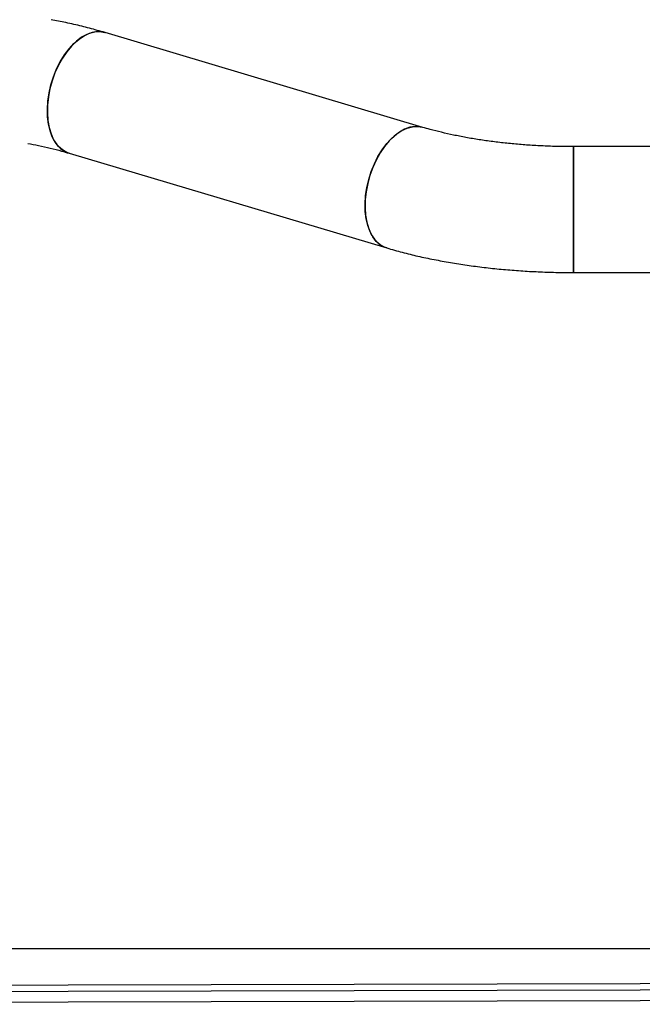
# Model space of a CAD drawing. Units: millimetres. Extents: x 4.3 to 103.7, y 0.7 to 72.7.
# Drawn here: x 60.2 to 61.2, y 29.3 to 30.8 of the extents above; entities that cross this region are included whole.
import ezdxf

# ---------------------------------------------------------------- set-up
doc = ezdxf.new("R2010")
doc.units = ezdxf.units.MM
doc.header["$MEASUREMENT"] = 0
doc.layers.add('Camada 1', color=7, linetype='Continuous')

msp = doc.modelspace()

# ---------------------------------------------------------------- linework, layer by layer
at = {"layer": 'Camada 1', "lineweight": 25}
for points, knots in [([(60.298, 30.7952), (60.2939, 30.7964), (60.2898, 30.7976), (60.2856, 30.7987), (60.2856, 30.7987), (60.2776, 30.801), (60.2693, 30.8031), (60.261, 30.8052), (60.261, 30.8052), (60.2527, 30.8072), (60.2443, 30.8092), (60.2357, 30.811), (60.2357, 30.811), (60.228, 30.8126), (60.2202, 30.8141), (60.2123, 30.8156)], [0, 0, 0, 0, 0.2, 0.2, 0.2, 0.2, 0.4, 0.4, 0.4, 0.4, 0.6, 0.6, 0.6, 0.6, 1, 1, 1, 1]), ([(60.298, 30.7952), (60.298, 30.7952), (60.2938, 30.7961), (60.2938, 30.7961), (60.2938, 30.7961), (60.2938, 30.7961), (60.2859, 30.7966), (60.2859, 30.7966), (60.2859, 30.7966), (60.2859, 30.7966), (60.2776, 30.7953), (60.2776, 30.7953), (60.2776, 30.7953), (60.2776, 30.7953), (60.2692, 30.7922), (60.2692, 30.7922), (60.2692, 30.7922), (60.2692, 30.7922), (60.2608, 30.7876), (60.2608, 30.7876), (60.2608, 30.7876), (60.2608, 30.7876), (60.2526, 30.7813), (60.2526, 30.7813), (60.2526, 30.7813), (60.2526, 30.7813), (60.2446, 30.7736), (60.2446, 30.7736), (60.2446, 30.7736), (60.2446, 30.7736), (60.2371, 30.7646), (60.2371, 30.7646), (60.2371, 30.7646), (60.2371, 30.7646), (60.2302, 30.7544), (60.2302, 30.7544), (60.2302, 30.7544), (60.2302, 30.7544), (60.224, 30.7432), (60.224, 30.7432), (60.224, 30.7432), (60.224, 30.7432), (60.2185, 30.7312), (60.2185, 30.7312), (60.2185, 30.7312), (60.2185, 30.7312), (60.214, 30.7187), (60.214, 30.7187), (60.214, 30.7187), (60.214, 30.7187), (60.2105, 30.7058), (60.2105, 30.7058), (60.2105, 30.7058), (60.2105, 30.7058), (60.208, 30.6928), (60.208, 30.6928), (60.208, 30.6928), (60.208, 30.6928), (60.2067, 30.68), (60.2067, 30.68), (60.2067, 30.68), (60.2067, 30.68), (60.2064, 30.6674), (60.2064, 30.6674), (60.2064, 30.6674), (60.2064, 30.6674), (60.2073, 30.6555), (60.2073, 30.6555), (60.2073, 30.6555), (60.2073, 30.6555), (60.2093, 30.6443), (60.2093, 30.6443), (60.2093, 30.6443), (60.2093, 30.6443), (60.2123, 30.6341), (60.2123, 30.6341), (60.2123, 30.6341), (60.2123, 30.6341), (60.2164, 30.625), (60.2164, 30.625), (60.2164, 30.625), (60.2164, 30.625), (60.2214, 30.6173), (60.2214, 30.6173), (60.2214, 30.6173), (60.2214, 30.6173), (60.2273, 30.6111), (60.2273, 30.6111), (60.2273, 30.6111), (60.2273, 30.6111), (60.2339, 30.6064), (60.2339, 30.6064), (60.2339, 30.6064), (60.2339, 30.6064), (60.2409, 30.6035), (60.2409, 30.6035)], [0, 0, 0, 0, 0.04, 0.04, 0.04, 0.04, 0.08, 0.08, 0.08, 0.08, 0.12, 0.12, 0.12, 0.12, 0.16, 0.16, 0.16, 0.16, 0.2, 0.2, 0.2, 0.2, 0.24, 0.24, 0.24, 0.24, 0.28, 0.28, 0.28, 0.28, 0.32, 0.32, 0.32, 0.32, 0.36, 0.36, 0.36, 0.36, 0.4, 0.4, 0.4, 0.4, 0.44, 0.44, 0.44, 0.44, 0.48, 0.48, 0.48, 0.48, 0.52, 0.52, 0.52, 0.52, 0.56, 0.56, 0.56, 0.56, 0.6, 0.6, 0.6, 0.6, 0.64, 0.64, 0.64, 0.64, 0.68, 0.68, 0.68, 0.68, 0.72, 0.72, 0.72, 0.72, 0.76, 0.76, 0.76, 0.76, 0.8, 0.8, 0.8, 0.8, 0.84, 0.84, 0.84, 0.84, 0.88, 0.88, 0.88, 0.88, 0.92, 0.92, 0.92, 0.92, 1, 1, 1, 1]), ([(60.2091, 30.6993), (60.2091, 30.6993), (60.2121, 30.7123), (60.2121, 30.7123), (60.2121, 30.7123), (60.2121, 30.7123), (60.2162, 30.725), (60.2162, 30.725), (60.2162, 30.725), (60.2162, 30.725), (60.2211, 30.7373), (60.2211, 30.7373), (60.2211, 30.7373), (60.2211, 30.7373), (60.227, 30.7489), (60.227, 30.7489), (60.227, 30.7489), (60.227, 30.7489), (60.2336, 30.7596), (60.2336, 30.7596), (60.2336, 30.7596), (60.2336, 30.7596), (60.2408, 30.7693), (60.2408, 30.7693), (60.2408, 30.7693), (60.2408, 30.7693), (60.2485, 30.7777), (60.2485, 30.7777), (60.2485, 30.7777), (60.2485, 30.7777), (60.2567, 30.7846), (60.2567, 30.7846), (60.2567, 30.7846), (60.2567, 30.7846), (60.265, 30.7901), (60.265, 30.7901), (60.265, 30.7901), (60.265, 30.7901), (60.2734, 30.794), (60.2734, 30.794), (60.2734, 30.794), (60.2734, 30.794), (60.2818, 30.7961), (60.2818, 30.7961), (60.2818, 30.7961), (60.2818, 30.7961), (60.2899, 30.7966), (60.2899, 30.7966), (60.2899, 30.7966), (60.2899, 30.7966), (60.2977, 30.7953), (60.2977, 30.7953), (60.2977, 30.7953), (60.2977, 30.7953), (60.298, 30.7952), (60.298, 30.7952)], [0, 0, 0, 0, 0.066667, 0.066667, 0.066667, 0.066667, 0.133333, 0.133333, 0.133333, 0.133333, 0.2, 0.2, 0.2, 0.2, 0.266667, 0.266667, 0.266667, 0.266667, 0.333333, 0.333333, 0.333333, 0.333333, 0.4, 0.4, 0.4, 0.4, 0.466667, 0.466667, 0.466667, 0.466667, 0.533333, 0.533333, 0.533333, 0.533333, 0.6, 0.6, 0.6, 0.6, 0.666667, 0.666667, 0.666667, 0.666667, 0.733333, 0.733333, 0.733333, 0.733333, 0.8, 0.8, 0.8, 0.8, 0.866667, 0.866667, 0.866667, 0.866667, 1, 1, 1, 1]), ([(60.2408, 30.6035), (60.2408, 30.6035), (60.2375, 30.6047), (60.2375, 30.6047), (60.2375, 30.6047), (60.2375, 30.6047), (60.2305, 30.6086), (60.2305, 30.6086), (60.2305, 30.6086), (60.2305, 30.6086), (60.2242, 30.614), (60.2242, 30.614), (60.2242, 30.614), (60.2242, 30.614), (60.2188, 30.621), (60.2188, 30.621), (60.2188, 30.621), (60.2188, 30.621), (60.2142, 30.6294), (60.2142, 30.6294), (60.2142, 30.6294), (60.2142, 30.6294), (60.2107, 30.639), (60.2107, 30.639), (60.2107, 30.639), (60.2107, 30.639), (60.2081, 30.6498), (60.2081, 30.6498), (60.2081, 30.6498), (60.2081, 30.6498), (60.2067, 30.6614), (60.2067, 30.6614), (60.2067, 30.6614), (60.2067, 30.6614), (60.2064, 30.6736), (60.2064, 30.6736), (60.2064, 30.6736), (60.2064, 30.6736), (60.2072, 30.6864), (60.2072, 30.6864), (60.2072, 30.6864), (60.2072, 30.6864), (60.2091, 30.6993), (60.2091, 30.6993)], [0, 0, 0, 0, 0.083333, 0.083333, 0.083333, 0.083333, 0.166667, 0.166667, 0.166667, 0.166667, 0.25, 0.25, 0.25, 0.25, 0.333333, 0.333333, 0.333333, 0.333333, 0.416667, 0.416667, 0.416667, 0.416667, 0.5, 0.5, 0.5, 0.5, 0.583333, 0.583333, 0.583333, 0.583333, 0.666667, 0.666667, 0.666667, 0.666667, 0.75, 0.75, 0.75, 0.75, 0.833333, 0.833333, 0.833333, 0.833333, 1, 1, 1, 1]), ([(60.8026, 30.6446), (60.8026, 30.6446), (60.7984, 30.6456), (60.7984, 30.6456), (60.7984, 30.6456), (60.7984, 30.6456), (60.7904, 30.646), (60.7904, 30.646), (60.7904, 30.646), (60.7904, 30.646), (60.7822, 30.6447), (60.7822, 30.6447), (60.7822, 30.6447), (60.7822, 30.6447), (60.7738, 30.6417), (60.7738, 30.6417), (60.7738, 30.6417), (60.7738, 30.6417), (60.7654, 30.6371), (60.7654, 30.6371), (60.7654, 30.6371), (60.7654, 30.6371), (60.7571, 30.6308), (60.7571, 30.6308), (60.7571, 30.6308), (60.7571, 30.6308), (60.7492, 30.6231), (60.7492, 30.6231), (60.7492, 30.6231), (60.7492, 30.6231), (60.7417, 30.6141), (60.7417, 30.6141), (60.7417, 30.6141), (60.7417, 30.6141), (60.7347, 30.6039), (60.7347, 30.6039), (60.7347, 30.6039), (60.7347, 30.6039), (60.7285, 30.5927), (60.7285, 30.5927), (60.7285, 30.5927), (60.7285, 30.5927), (60.7231, 30.5807), (60.7231, 30.5807), (60.7231, 30.5807), (60.7231, 30.5807), (60.7186, 30.5682), (60.7186, 30.5682), (60.7186, 30.5682), (60.7186, 30.5682), (60.7151, 30.5553), (60.7151, 30.5553), (60.7151, 30.5553), (60.7151, 30.5553), (60.7126, 30.5423), (60.7126, 30.5423), (60.7126, 30.5423), (60.7126, 30.5423), (60.7112, 30.5294), (60.7112, 30.5294), (60.7112, 30.5294), (60.7112, 30.5294), (60.711, 30.5169), (60.711, 30.5169), (60.711, 30.5169), (60.711, 30.5169), (60.7118, 30.5049), (60.7118, 30.5049), (60.7118, 30.5049), (60.7118, 30.5049), (60.7138, 30.4938), (60.7138, 30.4938), (60.7138, 30.4938), (60.7138, 30.4938), (60.7169, 30.4836), (60.7169, 30.4836), (60.7169, 30.4836), (60.7169, 30.4836), (60.7209, 30.4745), (60.7209, 30.4745), (60.7209, 30.4745), (60.7209, 30.4745), (60.726, 30.4668), (60.726, 30.4668), (60.726, 30.4668), (60.726, 30.4668), (60.7318, 30.4606), (60.7318, 30.4606), (60.7318, 30.4606), (60.7318, 30.4606), (60.7385, 30.4559), (60.7385, 30.4559), (60.7385, 30.4559), (60.7385, 30.4559), (60.7454, 30.453), (60.7454, 30.453)], [0, 0, 0, 0, 0.04, 0.04, 0.04, 0.04, 0.08, 0.08, 0.08, 0.08, 0.12, 0.12, 0.12, 0.12, 0.16, 0.16, 0.16, 0.16, 0.2, 0.2, 0.2, 0.2, 0.24, 0.24, 0.24, 0.24, 0.28, 0.28, 0.28, 0.28, 0.32, 0.32, 0.32, 0.32, 0.36, 0.36, 0.36, 0.36, 0.4, 0.4, 0.4, 0.4, 0.44, 0.44, 0.44, 0.44, 0.48, 0.48, 0.48, 0.48, 0.52, 0.52, 0.52, 0.52, 0.56, 0.56, 0.56, 0.56, 0.6, 0.6, 0.6, 0.6, 0.64, 0.64, 0.64, 0.64, 0.68, 0.68, 0.68, 0.68, 0.72, 0.72, 0.72, 0.72, 0.76, 0.76, 0.76, 0.76, 0.8, 0.8, 0.8, 0.8, 0.84, 0.84, 0.84, 0.84, 0.88, 0.88, 0.88, 0.88, 0.92, 0.92, 0.92, 0.92, 1, 1, 1, 1]), ([(60.7137, 30.5488), (60.7137, 30.5488), (60.7167, 30.5618), (60.7167, 30.5618), (60.7167, 30.5618), (60.7167, 30.5618), (60.7207, 30.5745), (60.7207, 30.5745), (60.7207, 30.5745), (60.7207, 30.5745), (60.7257, 30.5868), (60.7257, 30.5868), (60.7257, 30.5868), (60.7257, 30.5868), (60.7315, 30.5984), (60.7315, 30.5984), (60.7315, 30.5984), (60.7315, 30.5984), (60.7381, 30.6091), (60.7381, 30.6091), (60.7381, 30.6091), (60.7381, 30.6091), (60.7453, 30.6187), (60.7453, 30.6187), (60.7453, 30.6187), (60.7453, 30.6187), (60.7531, 30.6271), (60.7531, 30.6271), (60.7531, 30.6271), (60.7531, 30.6271), (60.7612, 30.6341), (60.7612, 30.6341), (60.7612, 30.6341), (60.7612, 30.6341), (60.7695, 30.6396), (60.7695, 30.6396), (60.7695, 30.6396), (60.7695, 30.6396), (60.778, 30.6434), (60.778, 30.6434), (60.778, 30.6434), (60.778, 30.6434), (60.7863, 30.6456), (60.7863, 30.6456), (60.7863, 30.6456), (60.7863, 30.6456), (60.7944, 30.646), (60.7944, 30.646), (60.7944, 30.646), (60.7944, 30.646), (60.8022, 30.6447), (60.8022, 30.6447), (60.8022, 30.6447), (60.8022, 30.6447), (60.8025, 30.6447), (60.8025, 30.6447)], [0, 0, 0, 0, 0.066667, 0.066667, 0.066667, 0.066667, 0.133333, 0.133333, 0.133333, 0.133333, 0.2, 0.2, 0.2, 0.2, 0.266667, 0.266667, 0.266667, 0.266667, 0.333333, 0.333333, 0.333333, 0.333333, 0.4, 0.4, 0.4, 0.4, 0.466667, 0.466667, 0.466667, 0.466667, 0.533333, 0.533333, 0.533333, 0.533333, 0.6, 0.6, 0.6, 0.6, 0.666667, 0.666667, 0.666667, 0.666667, 0.733333, 0.733333, 0.733333, 0.733333, 0.8, 0.8, 0.8, 0.8, 0.866667, 0.866667, 0.866667, 0.866667, 1, 1, 1, 1]), ([(61.0419, 30.6139), (61.0378, 30.6139), (61.0336, 30.6139), (61.0295, 30.614), (61.0295, 30.614), (61.0215, 30.614), (61.0136, 30.6142), (61.0057, 30.6145), (61.0057, 30.6145), (60.9978, 30.6148), (60.99, 30.6151), (60.9822, 30.6156), (60.9822, 30.6156), (60.9743, 30.616), (60.9666, 30.6166), (60.9589, 30.6172), (60.9589, 30.6172), (60.9512, 30.6178), (60.9436, 30.6185), (60.936, 30.6193), (60.936, 30.6193), (60.9285, 30.6201), (60.9211, 30.621), (60.9137, 30.6219), (60.9137, 30.6219), (60.9064, 30.6228), (60.8992, 30.6239), (60.8921, 30.625), (60.8921, 30.625), (60.885, 30.6261), (60.8781, 30.6272), (60.8712, 30.6285), (60.8712, 30.6285), (60.8644, 30.6297), (60.8578, 30.631), (60.8512, 30.6324), (60.8512, 30.6324), (60.8448, 30.6338), (60.8384, 30.6352), (60.8323, 30.6367), (60.8323, 30.6367), (60.8261, 30.6381), (60.8201, 30.6397), (60.8144, 30.6413), (60.8144, 30.6413), (60.8104, 30.6424), (60.8065, 30.6435), (60.8026, 30.6446)], [0, 0, 0, 0, 0.076923, 0.076923, 0.076923, 0.076923, 0.153846, 0.153846, 0.153846, 0.153846, 0.230769, 0.230769, 0.230769, 0.230769, 0.307692, 0.307692, 0.307692, 0.307692, 0.384615, 0.384615, 0.384615, 0.384615, 0.461538, 0.461538, 0.461538, 0.461538, 0.538462, 0.538462, 0.538462, 0.538462, 0.615385, 0.615385, 0.615385, 0.615385, 0.692308, 0.692308, 0.692308, 0.692308, 0.769231, 0.769231, 0.769231, 0.769231, 0.846154, 0.846154, 0.846154, 0.846154, 1, 1, 1, 1]), ([(60.1756, 30.619), (60.1812, 30.6179), (60.1867, 30.6169), (60.1922, 30.6158), (60.1922, 30.6158), (60.1987, 30.6144), (60.205, 30.613), (60.2111, 30.6115), (60.2111, 30.6115), (60.2173, 30.61), (60.2232, 30.6085), (60.229, 30.6069), (60.229, 30.6069), (60.233, 30.6058), (60.2369, 30.6046), (60.2408, 30.6035)], [0, 0, 0, 0, 0.2, 0.2, 0.2, 0.2, 0.4, 0.4, 0.4, 0.4, 0.6, 0.6, 0.6, 0.6, 1, 1, 1, 1]), ([(60.7454, 30.453), (60.7454, 30.453), (60.742, 30.4542), (60.742, 30.4542), (60.742, 30.4542), (60.742, 30.4542), (60.7351, 30.458), (60.7351, 30.458), (60.7351, 30.458), (60.7351, 30.458), (60.7288, 30.4635), (60.7288, 30.4635), (60.7288, 30.4635), (60.7288, 30.4635), (60.7233, 30.4705), (60.7233, 30.4705), (60.7233, 30.4705), (60.7233, 30.4705), (60.7188, 30.4789), (60.7188, 30.4789), (60.7188, 30.4789), (60.7188, 30.4789), (60.7152, 30.4885), (60.7152, 30.4885), (60.7152, 30.4885), (60.7152, 30.4885), (60.7127, 30.4992), (60.7127, 30.4992), (60.7127, 30.4992), (60.7127, 30.4992), (60.7113, 30.5108), (60.7113, 30.5108), (60.7113, 30.5108), (60.7113, 30.5108), (60.711, 30.5231), (60.711, 30.5231), (60.711, 30.5231), (60.711, 30.5231), (60.7118, 30.5359), (60.7118, 30.5359), (60.7118, 30.5359), (60.7118, 30.5359), (60.7137, 30.5488), (60.7137, 30.5488)], [0, 0, 0, 0, 0.083333, 0.083333, 0.083333, 0.083333, 0.166667, 0.166667, 0.166667, 0.166667, 0.25, 0.25, 0.25, 0.25, 0.333333, 0.333333, 0.333333, 0.333333, 0.416667, 0.416667, 0.416667, 0.416667, 0.5, 0.5, 0.5, 0.5, 0.583333, 0.583333, 0.583333, 0.583333, 0.666667, 0.666667, 0.666667, 0.666667, 0.75, 0.75, 0.75, 0.75, 0.833333, 0.833333, 0.833333, 0.833333, 1, 1, 1, 1]), ([(60.7454, 30.453), (60.7495, 30.4518), (60.7536, 30.4506), (60.7578, 30.4494), (60.7578, 30.4494), (60.7658, 30.4471), (60.7741, 30.445), (60.7824, 30.443), (60.7824, 30.443), (60.7907, 30.4409), (60.7991, 30.439), (60.8077, 30.4372), (60.8077, 30.4372), (60.8161, 30.4354), (60.8247, 30.4337), (60.8334, 30.4321), (60.8334, 30.4321), (60.8421, 30.4305), (60.8509, 30.429), (60.8597, 30.4276), (60.8597, 30.4276), (60.8685, 30.4262), (60.8774, 30.4249), (60.8864, 30.4238), (60.8864, 30.4238), (60.8954, 30.4226), (60.9044, 30.4215), (60.9135, 30.4206), (60.9135, 30.4206), (60.9226, 30.4196), (60.9317, 30.4187), (60.9409, 30.418), (60.9409, 30.418), (60.9501, 30.4172), (60.9593, 30.4166), (60.9686, 30.416), (60.9686, 30.416), (60.9778, 30.4155), (60.9871, 30.4151), (60.9964, 30.4147), (60.9964, 30.4147), (61.0057, 30.4144), (61.015, 30.4141), (61.0243, 30.414), (61.0243, 30.414), (61.0302, 30.4139), (61.0361, 30.4139), (61.0419, 30.4139)], [0, 0, 0, 0, 0.076923, 0.076923, 0.076923, 0.076923, 0.153846, 0.153846, 0.153846, 0.153846, 0.230769, 0.230769, 0.230769, 0.230769, 0.307692, 0.307692, 0.307692, 0.307692, 0.384615, 0.384615, 0.384615, 0.384615, 0.461538, 0.461538, 0.461538, 0.461538, 0.538462, 0.538462, 0.538462, 0.538462, 0.615385, 0.615385, 0.615385, 0.615385, 0.692308, 0.692308, 0.692308, 0.692308, 0.769231, 0.769231, 0.769231, 0.769231, 0.846154, 0.846154, 0.846154, 0.846154, 1, 1, 1, 1])]:
    msp.add_open_spline(points, degree=3, knots=knots, dxfattribs=at)
for points in [[(60.8026, 30.6446), (60.8026, 30.6446), (60.298, 30.7952), (60.298, 30.7952)], [(62.1275, 30.6139), (62.1275, 30.6139), (61.0419, 30.6139), (61.0419, 30.6139)], [(61.0419, 30.6139), (61.0419, 30.6139), (61.0419, 30.4139), (61.0419, 30.4139)], [(61.0419, 30.4139), (61.0419, 30.4139), (61.0419, 30.6139), (61.0419, 30.6139)], [(60.2408, 30.6035), (60.2408, 30.6035), (60.7454, 30.453), (60.7454, 30.453)], [(61.0419, 30.4139), (61.0419, 30.4139), (62.0642, 30.4139), (62.0642, 30.4139)], [(61.6542, 29.3397), (61.6542, 29.3397), (59.4092, 29.3397), (59.4092, 29.3397)], [(62.0557, 29.286), (62.0557, 29.286), (58.8767, 29.2784), (58.8767, 29.2784)], [(58.8768, 29.2691), (58.8768, 29.2691), (62.0557, 29.2767), (62.0557, 29.2767)], [(62.0557, 29.259), (62.0557, 29.259), (58.8768, 29.2514), (58.8768, 29.2514)]]:
    msp.add_open_spline(points, degree=3, dxfattribs=at)

doc.saveas('drawing.dxf')
